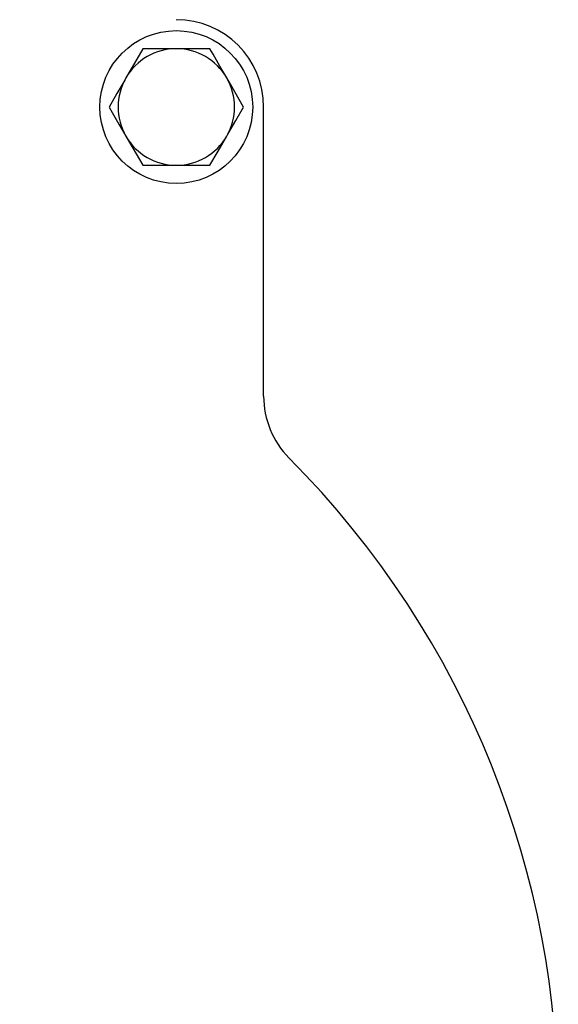
# Model space of a CAD drawing. Units: millimetres. Extents: x 397 to 1217, y 13 to 1025.
# Drawn here: x 851 to 925, y 643 to 779 of the extents above; entities that cross this region are included whole.
import ezdxf

# ---------------------------------------------------------------- set-up
doc = ezdxf.new("R2010")
doc.units = ezdxf.units.MM
doc.header["$LTSCALE"] = 4

msp = doc.modelspace()

# ---------------------------------------------------------------- linework, layer by layer
at = {"color": 7, "linetype": 'Continuous', "lineweight": 25}
for p, q in [((872.6, 774.69), (867.98, 774.69)), ((877.22, 774.69), (872.6, 774.69)), ((884.6, 726.97), (884.6, 766.69)), ((867.98, 758.69), (872.6, 758.69)), ((872.6, 758.69), (877.22, 758.69))]:
    msp.add_line(p, q, dxfattribs=at)
at = {"color": 7, "linetype": 'Continuous', "lineweight": 25, "flags": 128}
for points in [[(867.98, 774.69), (866.85, 772.73), (865.67, 770.69)], [(879.53, 770.69), (878.59, 772.32), (877.65, 773.95), (877.22, 774.69)], [(865.67, 770.69), (865.51, 770.4), (864.43, 768.54), (863.36, 766.69)], [(881.84, 766.69), (880.03, 769.82), (879.53, 770.69)], [(863.36, 766.69), (863.79, 765.95), (864.72, 764.34), (865.67, 762.69)], [(879.53, 762.69), (879.69, 762.97), (880.77, 764.83), (881.84, 766.69)], [(865.67, 762.69), (866.17, 761.82), (867.98, 758.69)], [(877.22, 758.69), (878.35, 760.65), (879.53, 762.69)]]:
    msp.add_lwpolyline(points, dxfattribs=at)
at = {"color": 7, "linetype": 'Continuous', "lineweight": 25}
msp.add_circle((872.6, 766.69), 10.5, dxfattribs=at)
for centre, radius, start, end in [((872.6, 766.69), 12, 0, 90), ((872.6, 766.69), 8, 90, 150), ((872.6, 766.69), 8, 30, 90), ((872.6, 766.69), 8, 150, 210), ((872.6, 766.69), 8, 330, 30), ((872.6, 766.69), 8, 210, 270), ((872.6, 766.69), 8, 270, 330), ((896.6, 726.97), 12, 180, 224.7913), ((797.6, 628.69), 127.5, 135.2087, 44.7913)]:
    msp.add_arc(centre, radius, start, end, dxfattribs=at)

doc.saveas('drawing.dxf')
